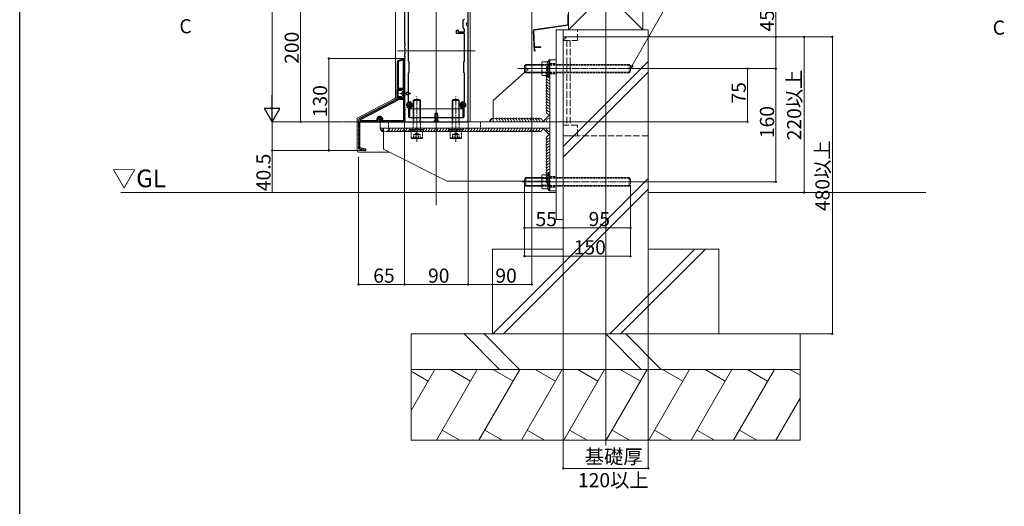
# Model space of a CAD drawing. Extents: x 0 to 3960, y 0 to 6413.
# Drawn here: x 0 to 1392, y 2996 to 3684 of the extents above; entities that cross this region are included whole.
import ezdxf

# ---------------------------------------------------------------- set-up
doc = ezdxf.new("R2010")
doc.units = 0
doc.linetypes.add('YCENTER_1', pattern=[13, 10, -1, 1, -1])
doc.linetypes.add('YHIDDEN_1', pattern=[4, 3, -1])
for name, color, linetype, lineweight in [('YKK_11', 7, 'CONTINUOUS', 30), ('YKK_12', 2, 'CONTINUOUS', 13), ('YKK_13', 4, 'CONTINUOUS', 13), ('YKK_D', 6, 'CONTINUOUS', 13), ('YSS_K', 3, 'CONTINUOUS', 13)]:
    doc.layers.add(name, color=color, linetype=linetype, lineweight=lineweight)
doc.layers.add('YKK_ZWAK', color=7, linetype='CONTINUOUS')
doc.styles.get("Standard").update_dxf_attribs({"font": 'txt', "bigfont": 'BIGFONT'})

msp = doc.modelspace()

# ---------------------------------------------------------------- linework, layer by layer
at = {"layer": 'YKK_11', "color": 0, "linetype": 'ByBlock', "lineweight": -2, "ltscale": 0.5}
for p, q in [((544.1, 3722.1), (544.1, 3650.6)), ((549.1, 3711.8), (549.1, 3625.6)), ((634.1, 3680.1), (634.1, 3701.1)), ((627.1, 3683.6), (629.1, 3685.6)), ((627.1, 3672.6), (627.1, 3683.6)), ((632, 3678.5), (632.1, 3678.7)), ((632, 3677.6), (632, 3678.5)), ((632.1, 3677.4), (632, 3677.6)), ((632.1, 3678.7), (632.1, 3680.1)), ((632.1, 3680.1), (634.1, 3680.1)), ((632.1, 3676.1), (632.1, 3677.4)), ((634.1, 3676.1), (632.1, 3676.1)), ((634.1, 3617.7), (634.1, 3676.1)), ((617.6, 3664.6), (617.6, 3669.6)), ((617.6, 3669.6), (620.1, 3669.6)), ((629.1, 3664.6), (617.6, 3664.6)), ((620.1, 3669.6), (620.1, 3667.1)), ((620.1, 3667.1), (629.1, 3667.1)), ((629.1, 3670.6), (627.1, 3672.6)), ((629.1, 3667.1), (629.1, 3670.6)), ((629.1, 3625.6), (629.1, 3664.6)), ((544.1, 3650.6), (544.4, 3650.3)), ((544.4, 3647.9), (544.1, 3647.6)), ((544.4, 3650.3), (544.4, 3647.9)), ((544.1, 3647.6), (544.1, 3644.6)), ((544.1, 3644.6), (544.4, 3644.3)), ((544.4, 3641.9), (544.1, 3641.6)), ((544.1, 3641.6), (544.1, 3638.6)), ((544.1, 3638.6), (544.4, 3638.3)), ((544.4, 3635.9), (544.1, 3635.6)), ((544.1, 3635.6), (544.1, 3632.6)), ((544.4, 3644.3), (544.4, 3641.9)), ((544.4, 3638.3), (544.4, 3635.9)), ((533.8, 3624.5), (533.8, 3586.1)), ((544.1, 3629.7), (535.2, 3626.4)), ((542.6, 3627.7), (535.2, 3625)), ((535.2, 3625), (535.2, 3587.5)), ((542.6, 3587.5), (542.6, 3627.7)), ((542.6, 3587.5), (542.6, 3627.7)), ((544.1, 3632.6), (544.4, 3632.3)), ((544.4, 3629.9), (544.1, 3629.6)), ((544.1, 3540.1), (544.1, 3629.7)), ((544.1, 3629.6), (544.1, 3558.1)), ((544.4, 3632.3), (544.4, 3629.9)), ((549.1, 3625.6), (550.1, 3624.6)), ((550.1, 3624.6), (550.1, 3609.6)), ((628.1, 3624.6), (629.1, 3625.6)), ((628.1, 3609.6), (628.1, 3624.6)), ((550.1, 3609.6), (549.1, 3608.6)), ((549.1, 3608.6), (549.1, 3568.3)), ((629.1, 3608.6), (628.1, 3609.6)), ((629.1, 3568.1), (629.1, 3608.6)), ((634, 3617.5), (634.1, 3617.7)), ((634, 3616.6), (634, 3617.5)), ((634.1, 3616.4), (634, 3616.6)), ((634.1, 3542.1), (634.1, 3616.4)), ((533.8, 3586.1), (536.6, 3586.1)), ((533.8, 3574.1), (533.8, 3585.6)), ((533.8, 3585.6), (536.6, 3585.6)), ((535.8, 3584.8), (534.6, 3584.8)), ((534.6, 3584.8), (534.6, 3574.9)), ((535.2, 3587.5), (542.6, 3587.5)), ((535.8, 3584.1), (535.8, 3584.8)), ((540.1, 3584.1), (535.8, 3584.1)), ((536.6, 3586.1), (536.6, 3585.3)), ((536.6, 3585.6), (536.6, 3584.9)), ((536.6, 3585.3), (537.4, 3584.8)), ((536.6, 3584.9), (537.6, 3584.9)), ((537.4, 3584.8), (537.7, 3585)), ((537.6, 3584.9), (537.9, 3585.1)), ((537.7, 3585), (537.7, 3586.1)), ((537.7, 3586.1), (542.6, 3586.1)), ((537.9, 3585.1), (538.2, 3585.4)), ((538.2, 3585.4), (540.1, 3584.8)), ((540.1, 3584.8), (540.1, 3584.1)), ((542.6, 3586.1), (542.6, 3580.5)), ((542.6, 3580.5), (542.8, 3580.3)), ((542.8, 3579.8), (542.6, 3579.6)), ((542.6, 3579.6), (542.6, 3573.6)), ((542.8, 3580.3), (542.8, 3579.8)), ((533.3, 3571.8), (480.2, 3544.2)), ((481.7, 3543.4), (535.2, 3571.2)), ((536.6, 3574.1), (533.8, 3574.1)), ((536.6, 3573.6), (533.8, 3573.6)), ((533.8, 3573.6), (533.8, 3572.7)), ((534.6, 3574.9), (535.8, 3574.9)), ((535.2, 3571.2), (535.2, 3572.2)), ((535.2, 3572.2), (542.6, 3572.2)), ((535.8, 3574.9), (535.8, 3575.6)), ((535.8, 3575.6), (540.1, 3575.6)), ((537.6, 3574.8), (536.6, 3574.8)), ((536.6, 3574.8), (536.6, 3574.1)), ((537.4, 3574.8), (536.6, 3574.4)), ((536.6, 3574.4), (536.6, 3573.6)), ((537.7, 3574.6), (537.4, 3574.8)), ((537.9, 3574.5), (537.6, 3574.8)), ((537.7, 3573.6), (537.7, 3574.6)), ((542.6, 3573.6), (537.7, 3573.6)), ((538.2, 3574.3), (537.9, 3574.5)), ((540.1, 3574.8), (538.2, 3574.3)), ((540.1, 3575.6), (540.1, 3574.8)), ((542.6, 3572.2), (542.6, 3541.5)), ((549.1, 3568.3), (549.8, 3567.9)), ((553.1, 3567.6), (553.2, 3567.4)), ((553.2, 3567.4), (553.2, 3565.1)), ((624.5, 3567.4), (624.7, 3567.6)), ((624.5, 3565.1), (624.5, 3567.4)), ((628.4, 3567.7), (629.1, 3568.1)), ((544.1, 3558.1), (544.4, 3557.8)), ((544.4, 3555.4), (544.1, 3555.1)), ((544.1, 3555.1), (544.1, 3552.1)), ((544.1, 3552.1), (544.4, 3551.8)), ((544.4, 3557.8), (544.4, 3555.4)), ((544.4, 3551.8), (544.4, 3549.4)), ((550.4, 3559.1), (549.8, 3558.6)), ((549.8, 3558.6), (549.8, 3547.1)), ((553.2, 3559.8), (553.1, 3559.5)), ((553.2, 3562), (553.2, 3559.8)), ((624.5, 3559.8), (624.5, 3562)), ((624.7, 3559.5), (624.5, 3559.8)), ((628.4, 3558.7), (627.8, 3559.2)), ((628.4, 3547.1), (628.4, 3558.7)), ((479.1, 3542.4), (479.1, 3532.1)), ((480.9, 3503), (480.9, 3540.1)), ((480.9, 3540.1), (544.1, 3540.1)), ((505.8, 3541.5), (482.2, 3541.5)), ((505.8, 3541.5), (482.2, 3541.5)), ((542.6, 3541.5), (512.5, 3541.5)), ((544.4, 3549.4), (544.1, 3549.1)), ((544.1, 3549.1), (544.1, 3546.1)), ((544.1, 3546.1), (544.4, 3545.8)), ((544.4, 3543.4), (544.1, 3543.1)), ((544.1, 3543.1), (544.1, 3542.1)), ((544.4, 3545.8), (544.4, 3543.4)), ((546.1, 3540.1), (632.1, 3540.1)), ((550.8, 3546.1), (627.4, 3546.1)), ((479.1, 3532.1), (479.4, 3531.8)), ((479.4, 3529.4), (479.1, 3529.1)), ((479.1, 3529.1), (479.1, 3526.1)), ((479.1, 3526.1), (479.4, 3525.8)), ((479.4, 3523.4), (479.1, 3523.1)), ((479.1, 3523.1), (479.1, 3520.1)), ((479.4, 3531.8), (479.4, 3529.4)), ((479.4, 3525.8), (479.4, 3523.4)), ((479.1, 3520.1), (479.4, 3519.8)), ((479.4, 3517.4), (479.1, 3517.1)), ((479.1, 3517.1), (479.1, 3514.1)), ((479.1, 3514.1), (479.4, 3513.8)), ((479.4, 3511.4), (479.1, 3511.1)), ((479.1, 3511.1), (479.1, 3508.1)), ((479.4, 3519.8), (479.4, 3517.4)), ((479.4, 3513.8), (479.4, 3511.4)), ((479.1, 3508.1), (479.4, 3507.8)), ((479.4, 3505.4), (479.1, 3505.1)), ((479.1, 3505.1), (479.1, 3502.1)), ((479.1, 3502.1), (488.1, 3499.6)), ((479.4, 3507.8), (479.4, 3505.4)), ((488, 3501.1), (480.9, 3503)), ((489.6, 3501.1), (488, 3501.1)), ((488.1, 3499.6), (489.6, 3499.6)), ((489.6, 3499.6), (489.6, 3501.1))]:
    msp.add_line(p, q, dxfattribs=at)
at = {"layer": 'YKK_11', "color": 2, "ltscale": 0.5}
for p, q in [((551.1, 3566.1), (551.1, 3561.1)), ((626.6, 3566.1), (626.6, 3561.1)), ((548.6, 3563.6), (553.6, 3563.6)), ((624.1, 3563.6), (629.1, 3563.6)), ((506.6, 3543.6), (511.6, 3543.6)), ((509.1, 3546.1), (509.1, 3541.1))]:
    msp.add_line(p, q, dxfattribs=at)
at = {"layer": 'YKK_11', "color": 0, "linetype": 'ByBlock', "lineweight": -2, "ltscale": 0.5}
for centre, radius, start, end in [((535.8, 3624.5), 2, 110, 180), ((532.8, 3572.7), 1, 297.5, 0), ((551.1, 3563.6), 4.5, 64.6231, 107.4576), ((626.6, 3563.6), 4.5, 66.4218, 115.3769), ((551.1, 3563.6), 4.5, 260.7931, 295.3769), ((626.6, 3563.6), 4.5, 244.6231, 285.0701), ((481.1, 3542.4), 2, 117.5, 180), ((482.2, 3542.5), 1, 117.5, 270), ((546.1, 3542.1), 2, 180, 270), ((550.8, 3547.1), 1, 180, 270), ((627.4, 3547.1), 1, 270, 360), ((632.1, 3542.1), 2, 270, 360)]:
    msp.add_arc(centre, radius, start, end, dxfattribs=at)
at = {"layer": 'YKK_12', "ltscale": 5}
for p, q in [((589.1, 3422.1), (589.1, 4140.3)), ((828.6, 4140.3), (828.6, 3082.4)), ((644, 3640.1), (534.3, 3640.1)), ((993.1, 3540.1), (456.6, 3540.1))]:
    msp.add_line(p, q, dxfattribs=at)
at = {"layer": 'YKK_13'}
for p, q in [((531.6, 3722.8), (531.6, 3574.8)), ((637.1, 3540.1), (637.1, 3696.4)), ((715.6, 3621.1), (713.6, 3619.1)), ((714.7, 3620.1), (738.1, 3620.1)), ((715.6, 3621.1), (715.6, 3609.1)), ((715.6, 3621.1), (738.1, 3621.1)), ((738.9, 3624.9), (738.1, 3623.6)), ((738.1, 3623.6), (738.1, 3606.6)), ((746.7, 3624.9), (738.9, 3624.9)), ((746.7, 3620), (738.9, 3620)), ((748.2, 3627.6), (746.7, 3624.9)), ((748.2, 3627.6), (749.6, 3627.6)), ((748.2, 3602.6), (748.2, 3627.6)), ((749.6, 3627.6), (749.6, 3442.6)), ((758.6, 3627.6), (749.6, 3627.6)), ((749.6, 3602.6), (749.6, 3627.6)), ((758.6, 3442.6), (758.6, 3627.6)), ((714.4, 3610.3), (669.6, 3570.1)), ((713.6, 3619.1), (713.6, 3611.1)), ((715.6, 3609.1), (713.6, 3611.1)), ((714.7, 3610), (738.1, 3610)), ((715.6, 3609.1), (738.1, 3609.1)), ((738.9, 3605.3), (738.1, 3606.6)), ((746.7, 3610.2), (738.9, 3610.2)), ((749.6, 3550.1), (749.6, 3615.1)), ((745.3, 3605.3), (738.9, 3605.3)), ((745.3, 3605.3), (746.7, 3605.3)), ((748.2, 3602.6), (746.7, 3605.3)), ((748.2, 3602.6), (749.6, 3602.6)), ((530.6, 3573), (478.2, 3545.8)), ((669.6, 3540.1), (669.6, 3570.1)), ((477.1, 3544), (477.1, 3499.1)), ((749.6, 3540.1), (509.6, 3540.1)), ((509.6, 3540.1), (509.6, 3531.1)), ((669.6, 3540.1), (739.6, 3540.1)), ((739.6, 3540.1), (749.6, 3550.1)), ((749.6, 3531.1), (749.6, 3540.1)), ((509.6, 3531.1), (749.6, 3531.1)), ((514.6, 3531.1), (514.6, 3501.1)), ((514.6, 3531.1), (739.6, 3531.1)), ((739.6, 3531.1), (749.6, 3521.1)), ((749.6, 3456.1), (749.6, 3521.1)), ((479.1, 3497.1), (522.6, 3497.1)), ((514.6, 3501.1), (604.6, 3456.1)), ((748.2, 3467.6), (746.7, 3464.9)), ((748.2, 3467.6), (749.6, 3467.6)), ((748.2, 3442.6), (748.2, 3467.6)), ((749.6, 3442.6), (749.6, 3467.6)), ((713.6, 3456.1), (604.6, 3456.1)), ((715.6, 3461.1), (713.6, 3459.1)), ((713.6, 3459.1), (713.6, 3451.1)), ((714.7, 3460.1), (738.1, 3460.1)), ((715.6, 3461.1), (715.6, 3449.1)), ((715.6, 3461.1), (738.1, 3461.1)), ((738.9, 3464.9), (738.1, 3463.6)), ((738.1, 3463.6), (738.1, 3446.6)), ((746.7, 3464.9), (738.9, 3464.9)), ((746.7, 3460), (738.9, 3460)), ((715.6, 3449.1), (713.6, 3451.1)), ((714.7, 3450), (738.1, 3450)), ((715.6, 3449.1), (738.1, 3449.1)), ((738.9, 3445.3), (738.1, 3446.6)), ((746.7, 3450.2), (738.9, 3450.2)), ((745.3, 3445.3), (738.9, 3445.3)), ((745.3, 3445.3), (746.7, 3445.3)), ((748.2, 3442.6), (746.7, 3445.3)), ((748.2, 3442.6), (749.6, 3442.6)), ((749.6, 3442.6), (758.6, 3442.6))]:
    msp.add_line(p, q, dxfattribs=at)
at = {"layer": 'YKK_13', "linetype": 'YHIDDEN_1'}
for p, q in [((738.1, 3621.1), (861.6, 3621.1)), ((738.1, 3620.1), (862.6, 3620.1)), ((749.6, 3622.6), (758.6, 3622.6)), ((861.6, 3621.1), (863.6, 3619.1)), ((861.6, 3621.1), (861.6, 3609.1)), ((719.6, 3615.1), (714.4, 3610.3)), ((749.6, 3615.1), (719.6, 3615.1)), ((738.1, 3610), (862.6, 3610)), ((738.1, 3609.1), (861.6, 3609.1)), ((749.6, 3607.6), (758.6, 3607.6)), ((861.6, 3609.1), (863.6, 3611.1)), ((863.6, 3619.1), (863.6, 3611.1)), ((540.6, 3582.1), (542.5, 3581.2)), ((540.6, 3578), (542.5, 3578.9)), ((542.5, 3581.2), (543.1, 3580.1)), ((542.5, 3578.9), (543.1, 3580.1)), ((542.6, 3582.1), (549.2, 3582.1)), ((542.6, 3581.4), (550.6, 3581.4)), ((542.6, 3578.7), (550.6, 3578.7)), ((542.6, 3578.1), (549.2, 3578.1)), ((549.2, 3582.1), (549.2, 3578.1)), ((550.6, 3581.4), (549.2, 3582.1)), ((550.6, 3578.8), (549.2, 3578.1)), ((550.6, 3581.4), (550.6, 3578.8)), ((550.7, 3564.6), (550.6, 3564.1)), ((550.7, 3565.6), (550.7, 3564.6)), ((551.5, 3565.6), (551.5, 3564.6)), ((551.5, 3564.6), (551.7, 3564.1)), ((626.2, 3564.6), (626.1, 3564.1)), ((626.2, 3565.6), (626.2, 3564.6)), ((627, 3565.6), (627, 3564.6)), ((627, 3564.6), (627.2, 3564.1)), ((546.9, 3564), (550.2, 3564)), ((546.9, 3563.1), (550.2, 3563.1)), ((549.1, 3564), (550.1, 3564)), ((549.1, 3563.2), (550.1, 3563.2)), ((550.1, 3564), (550.6, 3564.1)), ((550.1, 3563.2), (550.6, 3563)), ((550.7, 3562.5), (550.6, 3563)), ((550.7, 3561.5), (550.7, 3562.5)), ((551.5, 3562.5), (551.7, 3563)), ((551.5, 3561.5), (551.5, 3562.5)), ((552.2, 3564), (551.7, 3564.1)), ((552.2, 3563.2), (551.7, 3563)), ((552.1, 3564), (555.4, 3564)), ((552.1, 3563.1), (555.4, 3563.1)), ((553.2, 3564), (552.2, 3564)), ((553.2, 3563.2), (552.2, 3563.2)), ((556.6, 3546.1), (556.6, 3558.1)), ((556.6, 3526.6), (556.6, 3558.1)), ((557.5, 3539.6), (557.5, 3558.1)), ((565.8, 3539.6), (565.8, 3558.1)), ((566.6, 3546.1), (566.6, 3558.1)), ((566.6, 3526.6), (566.6, 3558.1)), ((587.8, 3552.1), (587.1, 3550.7)), ((587.1, 3543.1), (587.1, 3550.7)), ((591.1, 3550.7), (587.1, 3550.7)), ((587.5, 3543.1), (587.5, 3551.4)), ((590.4, 3552.1), (587.8, 3552.1)), ((591.1, 3550.7), (590.4, 3552.1)), ((590.8, 3543.1), (590.8, 3551.4)), ((591.1, 3543.1), (591.1, 3550.7)), ((611.6, 3546.1), (611.6, 3558.1)), ((611.6, 3526.6), (611.6, 3558.1)), ((612.5, 3539.6), (612.5, 3558.1)), ((620.8, 3539.6), (620.8, 3558.1)), ((621.6, 3546.1), (621.6, 3558.1)), ((621.6, 3526.6), (621.6, 3558.1)), ((622.4, 3564), (625.7, 3564)), ((622.4, 3563.1), (625.7, 3563.1)), ((624.6, 3564), (625.6, 3564)), ((624.6, 3563.2), (625.6, 3563.2)), ((625.6, 3564), (626.1, 3564.1)), ((625.6, 3563.2), (626.1, 3563)), ((626.2, 3562.5), (626.1, 3563)), ((626.2, 3561.5), (626.2, 3562.5)), ((627, 3562.5), (627.2, 3563)), ((627, 3561.5), (627, 3562.5)), ((627.7, 3564), (627.2, 3564.1)), ((627.7, 3563.2), (627.2, 3563)), ((627.6, 3564), (630.9, 3564)), ((627.6, 3563.1), (630.9, 3563.1)), ((628.7, 3564), (627.7, 3564)), ((628.7, 3563.2), (627.7, 3563.2)), ((504.9, 3544), (508.2, 3544)), ((504.9, 3543.1), (508.2, 3543.1)), ((507.1, 3544), (508.1, 3544)), ((507.1, 3543.2), (508.1, 3543.2)), ((508.1, 3544), (508.6, 3544.1)), ((508.1, 3543.2), (508.6, 3543)), ((508.7, 3544.6), (508.6, 3544.1)), ((508.7, 3542.5), (508.6, 3543)), ((508.7, 3545.6), (508.7, 3544.6)), ((508.7, 3541.5), (508.7, 3542.5)), ((509.5, 3545.6), (509.5, 3544.6)), ((509.5, 3544.6), (509.7, 3544.1)), ((509.5, 3542.5), (509.7, 3543)), ((509.5, 3541.5), (509.5, 3542.5)), ((510.2, 3544), (509.7, 3544.1)), ((510.2, 3543.2), (509.7, 3543)), ((510.1, 3544), (513.4, 3544)), ((510.1, 3543.1), (513.4, 3543.1)), ((511.2, 3544), (510.2, 3544)), ((511.2, 3543.2), (510.2, 3543.2)), ((521.6, 3540.1), (521.6, 3531.1)), ((556.6, 3538.2), (557.5, 3539.6)), ((566.6, 3539.6), (556.6, 3539.6)), ((566.6, 3538.2), (565.8, 3539.6)), ((585.6, 3540.3), (587.1, 3541.7)), ((585.6, 3540.1), (585.6, 3540.3)), ((592.6, 3540.3), (585.6, 3540.3)), ((592.6, 3540.1), (585.6, 3540.1)), ((587.1, 3543.1), (591.1, 3543.1)), ((587.1, 3543.1), (587.3, 3542.5)), ((587.1, 3540.1), (588, 3541.9)), ((587.5, 3543.1), (587.3, 3542.1)), ((587.3, 3542.1), (591, 3542.1)), ((588, 3541.9), (589.1, 3542.5)), ((590.3, 3541.9), (589.1, 3542.5)), ((591.2, 3540.1), (590.3, 3541.9)), ((590.8, 3543.1), (591, 3542.1)), ((591.1, 3543.1), (591, 3542.5)), ((592.6, 3540.3), (591.2, 3541.7)), ((592.6, 3540.1), (592.6, 3540.3)), ((611.6, 3539.6), (621.6, 3539.6)), ((611.6, 3538.2), (612.5, 3539.6)), ((621.6, 3538.2), (620.8, 3539.6)), ((651.6, 3540.1), (651.6, 3531.1)), ((572.1, 3531.1), (551.1, 3531.1)), ((551.1, 3531.1), (551.1, 3529.1)), ((551.1, 3529.1), (572.1, 3529.1)), ((552.4, 3529.1), (552.4, 3526.6)), ((552.4, 3526.6), (570.8, 3526.6)), ((553.6, 3526.6), (569.6, 3526.6)), ((553.6, 3517.2), (553.6, 3526.6)), ((561.6, 3524.4), (557, 3521.7)), ((561.6, 3524.4), (566.3, 3521.7)), ((569.6, 3526.6), (569.6, 3517.2)), ((570.8, 3526.6), (570.8, 3529.1)), ((572.1, 3529.1), (572.1, 3531.1)), ((606.1, 3529.1), (606.1, 3531.1)), ((606.1, 3531.1), (627.1, 3531.1)), ((627.1, 3529.1), (606.1, 3529.1)), ((607.4, 3526.6), (607.4, 3529.1)), ((625.8, 3526.6), (607.4, 3526.6)), ((608.6, 3526.6), (608.6, 3517.2)), ((624.6, 3526.6), (608.6, 3526.6)), ((616.6, 3524.4), (612, 3521.7)), ((616.6, 3524.4), (621.3, 3521.7)), ((624.6, 3517.2), (624.6, 3526.6)), ((625.8, 3529.1), (625.8, 3526.6)), ((627.1, 3531.1), (627.1, 3529.1)), ((554.7, 3516.6), (553.6, 3517.2)), ((553.6, 3517.2), (569.6, 3517.2)), ((568.6, 3516.6), (554.7, 3516.6)), ((557, 3516.6), (557, 3521.7)), ((557, 3516.6), (566.3, 3516.6)), ((565.6, 3522.1), (557.6, 3522.1)), ((559.3, 3516.6), (559.3, 3522.1)), ((564, 3516.6), (564, 3522.1)), ((566.3, 3516.6), (566.3, 3521.7)), ((569.6, 3517.2), (568.6, 3516.6)), ((608.6, 3517.2), (609.7, 3516.6)), ((624.6, 3517.2), (608.6, 3517.2)), ((609.7, 3516.6), (623.6, 3516.6)), ((612, 3516.6), (612, 3521.7)), ((621.3, 3516.6), (612, 3516.6)), ((612.6, 3522.1), (620.6, 3522.1)), ((614.3, 3516.6), (614.3, 3522.1)), ((619, 3516.6), (619, 3522.1)), ((621.3, 3516.6), (621.3, 3521.7)), ((623.6, 3516.6), (624.6, 3517.2)), ((749.6, 3456.1), (713.6, 3456.1)), ((738.1, 3461.1), (861.6, 3461.1)), ((738.1, 3460.1), (862.6, 3460.1)), ((749.6, 3462.6), (758.6, 3462.6)), ((861.6, 3461.1), (863.6, 3459.1)), ((861.6, 3461.1), (861.6, 3449.1)), ((863.6, 3459.1), (863.6, 3451.1)), ((738.1, 3450), (862.6, 3450)), ((738.1, 3449.1), (861.6, 3449.1)), ((749.6, 3447.6), (758.6, 3447.6)), ((861.6, 3449.1), (863.6, 3451.1))]:
    msp.add_line(p, q, dxfattribs=at)
at = {"layer": 'YKK_13', "linetype": 'YCENTER_1'}
for p, q in [((869, 3615.1), (703.7, 3615.1)), ((768.6, 3615.1), (739.6, 3615.1)), ((537.6, 3580.1), (553.1, 3580.1)), ((561.6, 3511.6), (561.6, 3576.6)), ((616.6, 3511.6), (616.6, 3576.6)), ((589.1, 3538.6), (589.1, 3552.6)), ((869.9, 3455.1), (710.7, 3455.1)), ((768.6, 3455.1), (739.6, 3455.1))]:
    msp.add_line(p, q, dxfattribs=at)
at = {"layer": 'YKK_13', "linetype": 'Continuous'}
for p, q in [((542.1, 3583.8), (542.1, 3576.3)), ((542.1, 3583.8), (542.6, 3583.8)), ((542.6, 3583.8), (542.6, 3576.3)), ((542.1, 3576.3), (542.6, 3576.3)), ((556.6, 3570.1), (558.1, 3571.6)), ((566.6, 3570.1), (556.6, 3570.1)), ((556.6, 3558.1), (556.6, 3570.1)), ((557.5, 3558.1), (557.5, 3570.9)), ((565.1, 3571.6), (558.1, 3571.6)), ((566.6, 3570.1), (565.1, 3571.6)), ((565.8, 3558.1), (565.8, 3570.9)), ((566.6, 3558.1), (566.6, 3570.1)), ((611.6, 3570.1), (613.1, 3571.6)), ((611.6, 3570.1), (621.6, 3570.1)), ((611.6, 3558.1), (611.6, 3570.1)), ((612.5, 3558.1), (612.5, 3570.9)), ((613.1, 3571.6), (620.1, 3571.6)), ((621.6, 3570.1), (620.1, 3571.6)), ((620.8, 3558.1), (620.8, 3570.9)), ((621.6, 3558.1), (621.6, 3570.1)), ((551.6, 3558.1), (626.6, 3558.1)), ((551.6, 3546.1), (551.6, 3558.1)), ((626.6, 3558.1), (626.6, 3546.1)), ((626.6, 3546.1), (551.6, 3546.1))]:
    msp.add_line(p, q, dxfattribs=at)
at = {"layer": 'YKK_13', "linetype": 'YCENTER_1', "ltscale": 0.5}
for p, q in [((551.1, 3568.3), (551.1, 3558.8)), ((626.6, 3568.3), (626.6, 3558.8)), ((555.9, 3563.6), (546.4, 3563.6)), ((631.4, 3563.6), (621.9, 3563.6)), ((513.9, 3543.6), (504.4, 3543.6)), ((509.1, 3548.3), (509.1, 3538.8))]:
    msp.add_line(p, q, dxfattribs=at)
at = {"layer": 'YKK_13', "linetype": 'YHIDDEN_1'}
for centre in [(551.1, 3563.6), (626.6, 3563.6), (509.1, 3543.6)]:
    msp.add_circle(centre, 4.25, dxfattribs=at)
at = {"layer": 'YKK_13'}
for centre in [(551.1, 3563.6), (626.6, 3563.6), (509.1, 3543.6)]:
    msp.add_circle(centre, 3, dxfattribs=at)
for centre, radius, start, end in [((742.5, 3622.4), 4.34, 145.6158, 214.3842), ((754.4, 3615.1), 16.2, 162.412, 180), ((751, 3622.4), 4.93, 150.1646, 209.8354), ((764.8, 3615.1), 18.7, 164.8251, 195.1749), ((754.4, 3615.1), 16.2, 180, 197.588), ((742.5, 3607.7), 4.34, 145.6158, 214.3842), ((749.6, 3607.1), 5, 156.4218, 270), ((751, 3607.7), 4.93, 150.1646, 209.8354), ((749.6, 3603.1), 5, 156.4218, 270), ((749.6, 3599.1), 5, 156.4218, 270), ((749.6, 3595.1), 5, 156.4218, 270), ((749.6, 3591.1), 5, 156.4218, 270), ((749.6, 3587.1), 5, 156.4218, 270), ((749.6, 3583.1), 5, 156.4218, 270), ((749.6, 3579.1), 5, 156.4218, 270), ((529.6, 3574.8), 2, 297.5, 0), ((749.6, 3575.1), 5, 156.4218, 270), ((749.6, 3571.1), 5, 156.4218, 270), ((749.6, 3567.1), 5, 156.4218, 270), ((749.6, 3563.1), 5, 156.4218, 270), ((749.6, 3559.1), 5, 156.4218, 270), ((749.6, 3555.1), 5, 156.4218, 270), ((479.1, 3544), 2, 117.5, 180), ((669.6, 3540.1), 5, 90, 180), ((670.6, 3540.1), 5, 0, 180), ((674.6, 3540.1), 5, 0, 113.5782), ((678.6, 3540.1), 5, 0, 113.5782), ((682.6, 3540.1), 5, 0, 113.5782), ((686.6, 3540.1), 5, 0, 113.5782), ((690.6, 3540.1), 5, 0, 113.5782), ((694.6, 3540.1), 5, 0, 113.5782), ((698.6, 3540.1), 5, 0, 113.5782), ((702.6, 3540.1), 5, 0, 113.5782), ((706.6, 3540.1), 5, 0, 113.5782), ((710.6, 3540.1), 5, 0, 113.5782), ((714.6, 3540.1), 5, 0, 113.5782), ((718.6, 3540.1), 5, 0, 113.5782), ((722.6, 3540.1), 5, 0, 113.5782), ((726.6, 3540.1), 5, 0, 113.5782), ((730.6, 3540.1), 5, 0, 113.5782), ((734.6, 3540.1), 5, 0, 113.5782), ((749.6, 3540.1), 5, 90, 180), ((514.6, 3531.1), 5, 180, 270), ((517.1, 3531), 5, 178.6999, 0), ((518.6, 3531.1), 5, 265.651, 0), ((522.6, 3531.1), 5, 246.4218, 0), ((526.6, 3531.1), 5, 246.4218, 0), ((530.6, 3531.1), 5, 246.4218, 0), ((534.6, 3531.1), 5, 246.4218, 0), ((538.6, 3531.1), 5, 246.4218, 0), ((542.6, 3531.1), 5, 246.4218, 0), ((546.6, 3531.1), 5, 246.4218, 0), ((550.6, 3531.1), 5, 246.4218, 0), ((554.6, 3531.1), 5, 246.4218, 0), ((558.6, 3531.1), 5, 246.4218, 0), ((562.6, 3531.1), 5, 246.4218, 0), ((566.6, 3531.1), 5, 246.4218, 0), ((570.6, 3531.1), 5, 246.4218, 0), ((574.6, 3531.1), 5, 246.4218, 0), ((578.6, 3531.1), 5, 246.4218, 0), ((582.6, 3531.1), 5, 246.4218, 0), ((586.6, 3531.1), 5, 246.4218, 0), ((590.6, 3531.1), 5, 246.4218, 0), ((594.6, 3531.1), 5, 246.4218, 0), ((598.6, 3531.1), 5, 246.4218, 0), ((602.6, 3531.1), 5, 246.4218, 0), ((606.6, 3531.1), 5, 246.4218, 0), ((610.6, 3531.1), 5, 246.4218, 0), ((614.6, 3531.1), 5, 246.4218, 0), ((618.6, 3531.1), 5, 246.4218, 0), ((622.6, 3531.1), 5, 246.4218, 0), ((626.6, 3531.1), 5, 246.4218, 0), ((630.6, 3531.1), 5, 246.4218, 0), ((634.6, 3531.1), 5, 246.4218, 0), ((638.6, 3531.1), 5, 246.4218, 0), ((642.6, 3531.1), 5, 246.4218, 0), ((646.6, 3531.1), 5, 246.4218, 0), ((650.6, 3531.1), 5, 246.4218, 0), ((654.6, 3531.1), 5, 246.4218, 0), ((658.6, 3531.1), 5, 246.4218, 0), ((662.6, 3531.1), 5, 246.4218, 0), ((666.6, 3531.1), 5, 246.4218, 0), ((670.6, 3531.1), 5, 246.4218, 0), ((674.6, 3531.1), 5, 246.4218, 0), ((678.6, 3531.1), 5, 246.4218, 0), ((682.6, 3531.1), 5, 246.4218, 0), ((686.6, 3531.1), 5, 246.4218, 0), ((690.6, 3531.1), 5, 246.4218, 0), ((694.6, 3531.1), 5, 246.4218, 0), ((698.6, 3531.1), 5, 246.4218, 0), ((702.6, 3531.1), 5, 246.4218, 0), ((706.6, 3531.1), 5, 246.4218, 0), ((710.6, 3531.1), 5, 246.4218, 0), ((714.6, 3531.1), 5, 246.4218, 0), ((718.6, 3531.1), 5, 246.4218, 0), ((722.6, 3531.1), 5, 246.4218, 0), ((726.6, 3531.1), 5, 246.4218, 0), ((730.6, 3531.1), 5, 246.4218, 0), ((734.6, 3531.1), 5, 246.4218, 0), ((749.6, 3531.1), 5, 180, 270), ((749.6, 3516.1), 5, 90, 203.5782), ((749.6, 3512.1), 5, 90, 203.5782), ((749.6, 3508.1), 5, 90, 203.5782), ((749.6, 3504.1), 5, 90, 203.5782), ((479.1, 3499.1), 2, 180, 270), ((749.6, 3500.1), 5, 90, 203.5782), ((749.6, 3496.1), 5, 90, 203.5782), ((749.6, 3492.1), 5, 90, 203.5782), ((749.6, 3488.1), 5, 90, 203.5782), ((749.6, 3484.1), 5, 90, 203.5782), ((749.6, 3480.1), 5, 90, 203.5782), ((749.6, 3476.1), 5, 90, 203.5782), ((749.6, 3472.1), 5, 90, 203.5782), ((749.6, 3468.1), 5, 90, 203.5782), ((749.6, 3464.1), 5, 90, 203.5782), ((742.5, 3462.4), 4.34, 145.6158, 214.3842), ((754.4, 3455.1), 16.2, 162.412, 180), ((754.4, 3455.1), 16.2, 180, 197.588), ((751, 3462.4), 4.93, 150.1646, 209.8354), ((764.8, 3455.1), 18.7, 164.8251, 195.1749), ((742.5, 3447.7), 4.34, 145.6158, 214.3842), ((751, 3447.7), 4.93, 150.1646, 209.8354)]:
    msp.add_arc(centre, radius, start, end, dxfattribs=at)
at = {"layer": 'YKK_13', "linetype": 'YHIDDEN_1'}
for centre, radius, start, end in [((749.6, 3615.1), 5, 90, 180), ((749.6, 3611.1), 5, 90, 270), ((551.1, 3563.5), 2.15, 79.2778, 100.7222), ((626.6, 3563.5), 2.15, 79.2778, 100.7222), ((551.2, 3563.6), 2.15, 169.2778, 190.7222), ((551.1, 3563.6), 2.15, 259.2778, 280.7222), ((551.1, 3563.6), 2.15, 349.2778, 10.7222), ((626.7, 3563.6), 2.15, 169.2778, 190.7222), ((626.6, 3563.6), 2.15, 259.2778, 280.7222), ((626.6, 3563.6), 2.15, 349.2778, 10.7222), ((509.2, 3543.6), 2.15, 169.2778, 190.7222), ((509.1, 3543.5), 2.15, 79.2778, 100.7222), ((509.1, 3543.6), 2.15, 259.2778, 280.7222), ((509.1, 3543.6), 2.15, 349.2778, 10.7222), ((586.5, 3542.3), 0.8, 315, 14.0362), ((591.8, 3542.3), 0.8, 165.9638, 225), ((558.2, 3520), 2.04, 55.6158, 124.3842), ((561.6, 3514.4), 7.64, 72.412, 107.588), ((565.1, 3520), 2.04, 55.6158, 124.3842), ((613.2, 3520), 2.04, 55.6158, 124.3842), ((616.6, 3514.4), 7.64, 72.412, 107.588), ((620.1, 3520), 2.04, 55.6158, 124.3842), ((749.6, 3460.1), 5, 90, 270), ((749.6, 3456.1), 5, 180, 270)]:
    msp.add_arc(centre, radius, start, end, dxfattribs=at)
at = {"layer": 'YKK_13', "linetype": 'Continuous'}
msp.add_arc((544.7, 3580.1), 4.53, 124.0667, 235.9333, dxfattribs=at)
at = {"layer": 'YKK_D'}
for p, q in [((357.1, 3561.7), (357.1, 4823.5)), ((866.2, 3619.5), (1020, 3889.9)), ((397.1, 3740.1), (397.1, 3540.1)), ((724.1, 3735), (724.1, 3309.1)), ((1069.1, 3660.1), (1069.1, 3729.7)), ((634.1, 3693), (634.1, 3309.1)), ((877.6, 3660.1), (1110.1, 3660.1)), ((969.1, 3660.1), (1150.1, 3660.1)), ((969.1, 3660.1), (1070.1, 3660.1)), ((1069.1, 3615.1), (1069.1, 3660.1)), ((1109.1, 3660.1), (1109.1, 3440.1)), ((1149.1, 3660.1), (1149.1, 3240.1)), ((542.8, 3629.6), (436.1, 3629.6)), ((437.1, 3629.6), (437.1, 3499.6)), ((858, 3615.1), (1070.1, 3615.1)), ((885.6, 3615.1), (1030.1, 3615.1)), ((969.1, 3615.1), (1070.1, 3615.1)), ((1029.1, 3615.1), (1029.1, 3540.1)), ((1069.1, 3615.1), (1069.1, 3455.1)), ((455.6, 3540.1), (356.1, 3540.1)), ((444.3, 3540.1), (356.1, 3540.1)), ((357.1, 3540.1), (357.1, 3499.6)), ((444.3, 3540.1), (396.1, 3540.1)), ((544.1, 3539.4), (544.1, 3309.1)), ((982.1, 3540.1), (1030.1, 3540.1)), ((487.2, 3499.6), (356.1, 3499.6)), ((357.1, 3499.6), (357.1, 3439.5)), ((487.2, 3499.6), (436.1, 3499.6)), ((479.1, 3490.6), (479.1, 3309.1)), ((544.1, 3490.6), (544.1, 3309.1)), ((634.1, 3490.6), (634.1, 3309.1)), ((858.9, 3455.1), (1070.1, 3455.1)), ((713.6, 3450.1), (713.6, 3349.1)), ((713.6, 3450.1), (713.6, 3389.1)), ((863.6, 3450.1), (863.6, 3389.1)), ((863.6, 3450.1), (863.6, 3349.1)), ((969.1, 3440.1), (1110.1, 3440.1)), ((768.6, 3429.1), (768.6, 3389.1)), ((768.6, 3429.1), (768.6, 3389.1)), ((768.6, 3429.1), (768.6, 3049.1)), ((768.6, 3390.1), (713.6, 3390.1)), ((768.6, 3390.1), (863.6, 3390.1)), ((888.6, 3359.1), (888.6, 3049.1)), ((713.6, 3350.1), (863.6, 3350.1)), ((479.1, 3310.1), (544.1, 3310.1)), ((544.1, 3310.1), (634.1, 3310.1)), ((724.1, 3310.1), (634.1, 3310.1)), ((1104.6, 3240.1), (1150.1, 3240.1)), ((888.6, 3050.1), (768.6, 3050.1))]:
    msp.add_line(p, q, dxfattribs=at)
at = {"layer": 'YKK_D', "linetype": 'ByBlock', "lineweight": -2}
for p, q in [((863.6, 3615.1), (865, 3620.2)), ((863.6, 3615.1), (866.2, 3619.5)), ((867.4, 3618.8), (863.6, 3615.1))]:
    msp.add_line(p, q, dxfattribs=at)
at = {"layer": 'YKK_D', "lineweight": -2}
for p, q in [((357.1, 3540.1), (357.1, 3577.5)), ((357.1, 3540.1), (346.3, 3558.8)), ((367.9, 3558.8), (346.3, 3558.8)), ((357.1, 3540.1), (367.9, 3558.8))]:
    msp.add_line(p, q, dxfattribs=at)
at = {"layer": 'YKK_D', "linetype": 'ByBlock', "const_width": 2.55}
for points in [[(1069.1, 3659.7, 1), (1069.1, 3660.4, 1)], [(1109.1, 3659.7, 1), (1109.1, 3660.4, 1)], [(1149.1, 3659.7, 1), (1149.1, 3660.4, 1)], [(437.1, 3629.2, 1), (437.1, 3629.9, 1)], [(1029.1, 3614.7, 1), (1029.1, 3615.4, 1)], [(1069.1, 3614.7, 1), (1069.1, 3615.4, 1)], [(1069.1, 3615.4, 1), (1069.1, 3614.7, 1)], [(397.1, 3540.4, 1), (397.1, 3539.7, 1)], [(1029.1, 3540.4, 1), (1029.1, 3539.7, 1)], [(357.1, 3499.9, 1), (357.1, 3499.2, 1)], [(437.1, 3499.9, 1), (437.1, 3499.2, 1)], [(1069.1, 3455.4, 1), (1069.1, 3454.7, 1)], [(1109.1, 3440.4, 1), (1109.1, 3439.7, 1)], [(714, 3390.1, 1), (713.3, 3390.1, 1)], [(769, 3390.1, 1), (768.3, 3390.1, 1)], [(768.3, 3390.1, 1), (769, 3390.1, 1)], [(863.3, 3390.1, 1), (864, 3390.1, 1)], [(714, 3350.1, 1), (713.3, 3350.1, 1)], [(863.3, 3350.1, 1), (864, 3350.1, 1)], [(479.5, 3310.1, 1), (478.8, 3310.1, 1)], [(543.8, 3310.1, 1), (544.5, 3310.1, 1)], [(544.5, 3310.1, 1), (543.8, 3310.1, 1)], [(633.8, 3310.1, 1), (634.5, 3310.1, 1)], [(634.5, 3310.1, 1), (633.8, 3310.1, 1)], [(723.8, 3310.1, 1), (724.5, 3310.1, 1)], [(1149.1, 3240.4, 1), (1149.1, 3239.7, 1)], [(769, 3050.1, 1), (768.3, 3050.1, 1)], [(888.3, 3050.1, 1), (889, 3050.1, 1)]]:
    msp.add_lwpolyline(points, format="xyb", close=True, dxfattribs=at)
at = {"layer": 'YKK_ZWAK'}
msp.add_line((0, 0), (0, 6240), dxfattribs=at)
at = {"layer": 'YSS_K'}
for p, q in [((776.1, 3670.1), (776.1, 3775.1)), ((776.1, 3775.1), (881.1, 3670.1)), ((881.1, 3775.1), (776.1, 3670.1)), ((881.1, 3775.1), (881.1, 3670.1)), ((776.1, 3676.9), (776.1, 3721.4)), ((775.3, 3691.5), (775.3, 3678.2)), ((774.5, 3677.2), (727.8, 3670.3)), ((775.9, 3676.6), (728.2, 3669.6)), ((726.1, 3668.3), (727.5, 3640.7)), ((727, 3668), (728, 3646.3)), ((758.6, 3670.1), (758.6, 3402.1)), ((758.6, 3670.1), (888.6, 3670.1)), ((881.1, 3670.1), (776.1, 3670.1)), ((888.6, 3670.1), (888.6, 3660.1)), ((768.6, 3655.6), (773.1, 3660.1)), ((768.6, 3660.1), (888.6, 3660.1)), ((768.6, 3660.1), (768.6, 3360.1)), ((768.6, 3660.1), (888.6, 3660.1)), ((768.6, 3660.1), (768.6, 3360.1)), ((768.6, 3430.1), (768.6, 3660.1)), ((888.6, 3660.1), (768.6, 3660.1)), ((888.6, 3660.1), (888.6, 3360.1)), ((888.6, 3660.1), (888.6, 3360.1)), ((728.1, 3644.5), (728.3, 3641.6)), ((728.2, 3640.1), (728.2, 3640.1)), ((736.5, 3645.9), (728.5, 3645.9)), ((728.6, 3645.1), (736.5, 3645.1)), ((768.6, 3505.1), (888.6, 3625.1)), ((768.6, 3490.1), (888.6, 3610.1)), ((669, 3240.1), (888.6, 3459.7)), ((758.6, 3440.1), (143, 3440.2)), ((684, 3240.1), (888.6, 3444.7)), ((1281.1, 3440.1), (888.6, 3440.1)), ((758.6, 3402.1), (768.6, 3402.1)), ((668.6, 3240.1), (668.6, 3360.1)), ((668.6, 3360.1), (768.6, 3360.1)), ((834.5, 3240.1), (954.5, 3360.1)), ((849.5, 3240.1), (969.5, 3360.1)), ((888.6, 3360.1), (988.6, 3360.1)), ((988.6, 3240.1), (988.6, 3360.1)), ((1103.6, 3240.1), (553.6, 3240.1)), ((553.6, 3240.1), (553.6, 3090.1)), ((628.6, 3240.1), (678.6, 3190.1)), ((656.9, 3240.1), (706.9, 3190.1)), ((988.6, 3240.1), (668.6, 3240.1)), ((988.6, 3240.1), (668.6, 3240.1)), ((668.6, 3240.1), (988.6, 3240.1)), ((828.6, 3240.1), (878.6, 3190.1)), ((856.9, 3240.1), (906.9, 3190.1)), ((1103.6, 3240.1), (1103.6, 3090.1)), ((1103.6, 3190.1), (553.6, 3190.1)), ((553.6, 3132.1), (587.1, 3190.1)), ((589.4, 3090.1), (647.1, 3190.1)), ((637.6, 3173.6), (609.1, 3190.1)), ((649.4, 3090.1), (707.1, 3190.1)), ((697.6, 3173.6), (669.1, 3190.1)), ((709.4, 3090.1), (767.1, 3190.1)), ((757.6, 3173.6), (729.1, 3190.1)), ((769.4, 3090.1), (827.1, 3190.1)), ((817.6, 3173.6), (789.1, 3190.1)), ((829.4, 3090.1), (887.1, 3190.1)), ((877.6, 3173.6), (849.1, 3190.1)), ((889.4, 3090.1), (947.1, 3190.1)), ((937.6, 3173.6), (909.1, 3190.1)), ((949.4, 3090.1), (1007.1, 3190.1)), ((997.6, 3173.6), (969.1, 3190.1)), ((1009.4, 3090.1), (1067.1, 3190.1)), ((1057.6, 3173.6), (1029.1, 3190.1)), ((1103.6, 3181.7), (1089.1, 3190.1)), ((577.6, 3173.6), (553.6, 3187.4)), ((1069.4, 3090.1), (1103.6, 3149.5)), ((622.3, 3090.1), (597.6, 3104.3)), ((682.3, 3090.1), (657.6, 3104.3)), ((742.3, 3090.1), (717.6, 3104.3)), ((802.3, 3090.1), (777.6, 3104.3)), ((862.3, 3090.1), (837.6, 3104.3)), ((922.3, 3090.1), (897.6, 3104.3)), ((982.3, 3090.1), (957.6, 3104.3)), ((1042.3, 3090.1), (1017.6, 3104.3)), ((1103.6, 3090.1), (553.6, 3090.1))]:
    msp.add_line(p, q, dxfattribs=at)
at = {"layer": 'YSS_K', "linetype": 'YHIDDEN_1', "ltscale": 3}
for p, q in [((788.6, 3670.1), (768.6, 3670.1)), ((768.6, 3670.1), (768.6, 3655.1)), ((768.6, 3670.1), (888.6, 3670.1)), ((768.6, 3520.1), (768.6, 3670.1)), ((788.6, 3655.1), (788.6, 3670.1)), ((888.6, 3670.1), (888.6, 3520.1)), ((768.6, 3655.1), (788.6, 3655.1)), ((773.6, 3655.1), (773.6, 3535.1)), ((778.6, 3655.1), (778.6, 3535.1)), ((788.6, 3535.1), (768.6, 3535.1)), ((768.6, 3535.1), (768.6, 3520.1)), ((788.6, 3520.1), (788.6, 3535.1)), ((768.6, 3520.1), (788.6, 3520.1)), ((888.6, 3520.1), (768.6, 3520.1))]:
    msp.add_line(p, q, dxfattribs=at)
at = {"layer": 'YSS_K'}
for centre, radius, start, end in [((774.3, 3678.2), 1, 278.7918, 360), ((775.8, 3676.9), 0.3, 278.7918, 0), ((728.1, 3668.4), 2, 98.7918, 182.8624), ((728.5, 3668.1), 1.5, 98.7918, 182.8624), ((728.2, 3640.7), 0.65, 182.8624, 270), ((728.5, 3646.4), 0.5, 182.8624, 270.0001), ((728.6, 3644.6), 0.5, 90.0001, 182.8624), ((728.2, 3640.7), 0.65, 270, 0), ((728.6, 3641.6), 0.3, 182.8624, 246.7349), ((728.2, 3640.7), 0.65, 0, 66.7349), ((736.5, 3645.5), 0.4, 270.0001, 90.0001)]:
    msp.add_arc(centre, radius, start, end, dxfattribs=at)

# ---------------------------------------------------------------- texts
at = {"layer": 'YKK_12'}
for p in [(225.8, 3665.1), (1375.8, 3663.1)]:
    msp.add_text('C', height=20, dxfattribs=at).set_placement(p)
at = {"layer": 'YKK_D'}
for s, p in [('45以上', (1066.7, 3667.6)), ('200', (394.7, 3621.9)), ('220以上', (1105.1, 3513.8)), ('75', (1026.7, 3565.8)), ('130', (434.7, 3546.4)), ('160', (1066.7, 3516.9)), ('480以上', (1145.1, 3413.8)), ('40.5', (354.7, 3441.9))]:
    msp.add_text(s, height=20, rotation=90, dxfattribs=at).set_placement(p)
for s, p in [('55', (729.4, 3392.5)), ('95', (804.4, 3392.5)), ('150', (783.4, 3352.5)), ('65', (499.9, 3312.5)), ('90', (577.4, 3312.5)), ('90', (672.6, 3312.5)), ('基礎厚', (799, 3056.7)), ('120以上', (789.4, 3023.4))]:
    msp.add_text(s, height=20, dxfattribs=at).set_placement(p)
at = {"layer": 'YSS_K'}
msp.add_text('▽GL', height=25, dxfattribs=at).set_placement((130.6, 3447.5))
msp.add_text('▽GL', height=25, dxfattribs=at).set_placement((130.6, 3447.5))

doc.saveas('drawing.dxf')
